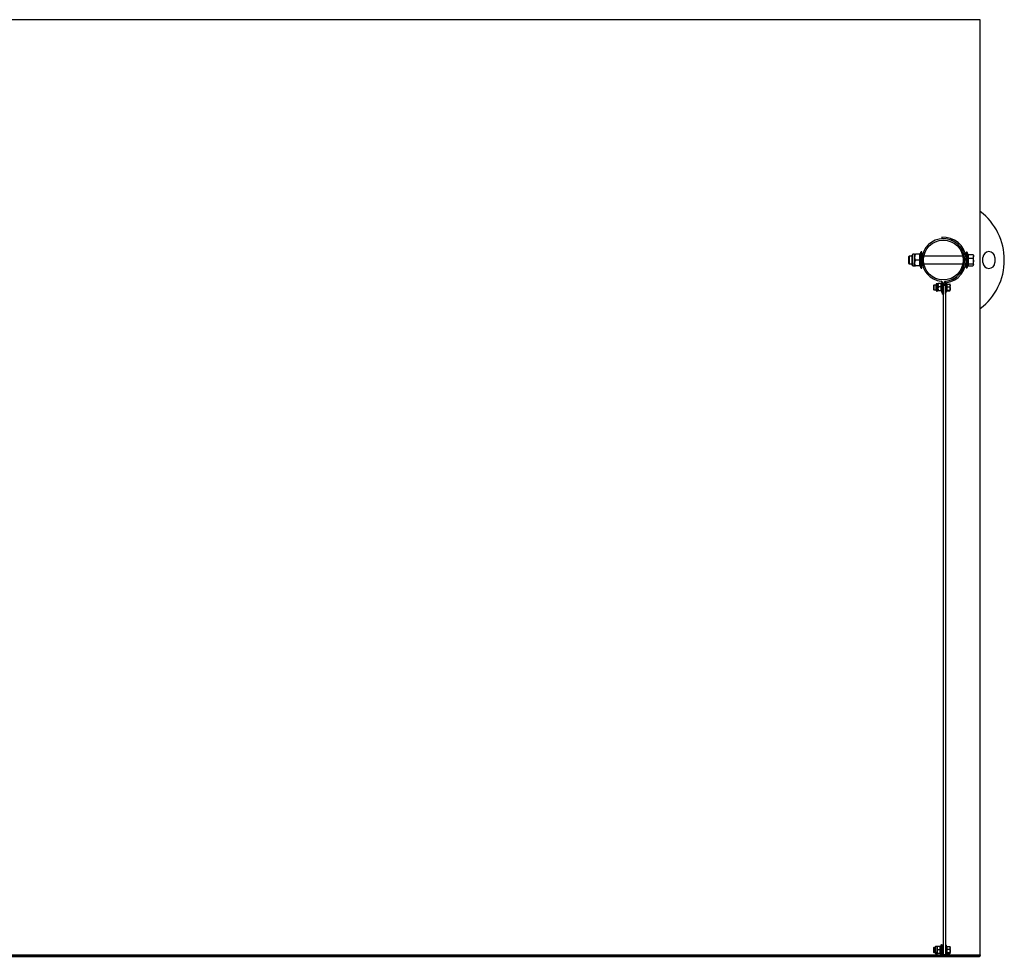
# Model space of a CAD drawing. Units: millimetres. Extents: x 15 to 836, y 5 to 589.
# Drawn here: x 427 to 529, y 252 to 350 of the extents above; entities that cross this region are included whole.
import ezdxf

# ---------------------------------------------------------------- set-up
doc = ezdxf.new("R2010")
doc.units = ezdxf.units.MM

msp = doc.modelspace()

# ---------------------------------------------------------------- linework, layer by layer
at = {"color": 7, "linetype": 'Continuous', "lineweight": 25}
for p, q in [((526.63, 349.83), (326.63, 349.83)), ((526.63, 252.46), (526.63, 349.83)), ((522.61, 327.18), (522.61, 327.03)), ((519.21, 325.21), (519.16, 325.15)), ((519.16, 325.15), (519.16, 324.46)), ((519.54, 325.21), (519.21, 325.21)), ((519.21, 325.21), (519.21, 324.41)), ((519.54, 324.29), (519.54, 325.33)), ((519.79, 325.41), (519.62, 325.41)), ((519.79, 325.41), (519.79, 325.11)), ((519.79, 325.11), (519.79, 324.51)), ((520.35, 325.41), (519.87, 325.41)), ((520.44, 325.63), (520.37, 325.44)), ((520.37, 325.44), (520.37, 325.44)), ((520.56, 324.01), (520.56, 325.61)), ((520.59, 325.21), (520.56, 325.21)), ((524.81, 325.21), (520.74, 325.21)), ((524.97, 325.21), (524.96, 325.21)), ((525.16, 325.21), (525.12, 325.21)), ((525.12, 325.21), (525.12, 325.21)), ((525.16, 325.57), (525.16, 324.05)), ((525.34, 325.41), (525.27, 325.59)), ((525.35, 325.4), (525.86, 325.4)), ((525.35, 325), (525.86, 325)), ((525.89, 325.36), (525.86, 325.4)), ((525.91, 325.33), (525.9, 325.36)), ((525.91, 325.33), (525.91, 325.2)), ((525.91, 324.7), (525.91, 325.2)), ((526.9, 324.56), (526.9, 325.06)), ((528.15, 325.06), (528.15, 324.56)), ((519.16, 324.46), (519.21, 324.41)), ((519.21, 324.41), (519.54, 324.41)), ((519.62, 324.21), (519.79, 324.21)), ((519.79, 324.21), (519.79, 324.51)), ((520.35, 324.81), (519.87, 324.81)), ((520.35, 324.21), (519.87, 324.21)), ((520.37, 324.18), (520.44, 323.99)), ((520.56, 324.41), (520.59, 324.41)), ((520.74, 324.41), (524.81, 324.41)), ((524.96, 324.41), (524.97, 324.41)), ((525.12, 324.41), (525.16, 324.41)), ((525.27, 324.03), (525.35, 324.24)), ((525.35, 324.41), (525.86, 324.41)), ((525.35, 324.22), (525.86, 324.22)), ((525.9, 324.26), (525.91, 324.28)), ((525.91, 324.31), (525.91, 324.7)), ((525.91, 324.28), (525.91, 324.31)), ((521.8, 322.21), (521.76, 322.17)), ((521.76, 322.17), (521.76, 321.75)), ((522.03, 322.21), (521.8, 322.21)), ((521.8, 322.21), (521.8, 321.71)), ((522.03, 321.65), (522.03, 322.27)), ((522.22, 322.34), (522.09, 322.34)), ((522.23, 322.34), (522.22, 322.34)), ((522.22, 322.34), (522.22, 322.19)), ((522.22, 322.19), (522.22, 321.82)), ((522.57, 322.36), (522.27, 322.36)), ((522.57, 322.02), (522.27, 322.02)), ((522.63, 322.48), (522.59, 322.36)), ((522.61, 322.58), (522.61, 322.44)), ((522.7, 321.36), (522.7, 322.45)), ((522.85, 321.36), (522.85, 322.45)), ((523.01, 322.56), (522.91, 322.56)), ((523.01, 322.56), (523.01, 322.31)), ((523.01, 322.56), (523.01, 322.56)), ((523.01, 322.31), (523.01, 322.15)), ((523.01, 322.15), (523.01, 252.45)), ((523.14, 322.31), (523.09, 322.46)), ((523.14, 322.31), (523.47, 322.31)), ((523.14, 322.01), (523.47, 322.01)), ((523.47, 322.31), (523.5, 322.16)), ((523.5, 322.16), (523.5, 322.29)), ((523.5, 321.84), (523.5, 322.16)), ((521.76, 321.75), (521.8, 321.71)), ((521.8, 321.71), (522.03, 321.71)), ((522.09, 321.59), (522.22, 321.59)), ((522.22, 321.82), (522.22, 321.59)), ((522.22, 321.59), (522.23, 321.58)), ((522.22, 321.59), (522.22, 321.59)), ((522.57, 321.62), (522.27, 321.62)), ((522.58, 321.56), (522.63, 321.44)), ((522.7, 321.36), (522.85, 321.36)), ((522.7, 321.24), (522.7, 321.36)), ((522.7, 321.24), (522.85, 321.24)), ((522.76, 321.24), (522.76, 252.78)), ((522.85, 321.24), (522.85, 321.36)), ((523.09, 321.47), (523.14, 321.63)), ((523.14, 321.66), (523.47, 321.66)), ((523.14, 321.61), (523.47, 321.61)), ((523.47, 321.66), (523.5, 321.64)), ((523.5, 321.64), (523.5, 321.84)), ((521.8, 253.22), (521.76, 253.18)), ((521.76, 253.18), (521.76, 252.76)), ((521.94, 253.22), (521.8, 253.22)), ((521.8, 253.22), (521.8, 252.72)), ((521.94, 252.66), (521.94, 253.28)), ((522.13, 253.35), (522, 253.35)), ((522.13, 253.35), (522.13, 253.16)), ((522.48, 253.35), (522.18, 253.35)), ((522.54, 253.49), (522.49, 253.37)), ((522.5, 253.37), (522.5, 253.37)), ((522.61, 253.44), (522.61, 253.48)), ((522.61, 253.22), (522.61, 253.44)), ((522.61, 252.76), (522.61, 253.22)), ((522.71, 253.49), (522.66, 253.49)), ((522.66, 253.45), (522.66, 252.55)), ((522.71, 253.45), (522.66, 253.45)), ((522.71, 252.55), (522.71, 253.45)), ((523.13, 253.34), (523.09, 253.47)), ((523.13, 253.34), (523.13, 253.34)), ((523.14, 253.33), (523.47, 253.33)), ((523.47, 253.33), (523.5, 253.2)), ((523.48, 253.31), (523.47, 253.33)), ((523.5, 253.3), (523.49, 253.31)), ((523.5, 253.2), (523.5, 253.3)), ((523.5, 252.89), (523.5, 253.2)), ((326.7, 252.31), (526.55, 252.31)), ((326.7, 252.31), (526.55, 252.31)), ((367.82, 252.44), (522.55, 252.44)), ((367.83, 252.46), (522.53, 252.46)), ((521.76, 252.76), (521.8, 252.72)), ((521.8, 252.72), (521.94, 252.72)), ((522, 252.6), (522.13, 252.6)), ((522.13, 253.16), (522.13, 252.78)), ((522.13, 252.6), (522.13, 252.78)), ((522.48, 252.97), (522.18, 252.97)), ((522.48, 252.6), (522.18, 252.6)), ((522.49, 252.57), (522.54, 252.45)), ((522.5, 252.58), (522.5, 252.58)), ((522.6, 252.44), (522.76, 252.44)), ((522.61, 252.54), (522.61, 252.76)), ((522.61, 252.53), (522.61, 252.54)), ((522.61, 252.46), (522.61, 252.53)), ((522.61, 252.46), (522.76, 252.46)), ((522.66, 252.55), (522.71, 252.55)), ((522.66, 252.49), (522.66, 252.55)), ((522.71, 252.49), (522.66, 252.49)), ((522.66, 252.49), (522.66, 252.44)), ((522.71, 252.55), (522.71, 252.49)), ((522.71, 252.44), (522.71, 252.49)), ((522.76, 252.78), (522.76, 252.54)), ((522.76, 252.54), (522.76, 252.45)), ((522.76, 252.54), (522.76, 252.54)), ((523.01, 252.45), (522.76, 252.45)), ((522.76, 252.45), (522.76, 252.37)), ((522.76, 252.37), (523.01, 252.37)), ((523.01, 252.46), (523.02, 252.46)), ((523.01, 252.45), (523.01, 252.37)), ((523.01, 252.44), (526.63, 252.44)), ((523.08, 252.46), (526.63, 252.46)), ((523.09, 252.48), (523.14, 252.63)), ((523.14, 253.07), (523.47, 253.07)), ((523.14, 252.71), (523.47, 252.71)), ((523.14, 252.61), (523.47, 252.61)), ((523.47, 252.71), (523.5, 252.66)), ((523.49, 252.63), (523.5, 252.65)), ((523.5, 252.66), (523.5, 252.89)), ((523.5, 252.65), (523.5, 252.66)), ((526.55, 252.31), (526.55, 252.43)), ((526.63, 252.46), (526.63, 252.44)), ((526.63, 252.44), (526.63, 252.39))]:
    msp.add_line(p, q, dxfattribs=at)
at = {"color": 8, "linetype": 'Continuous', "lineweight": 25}
for p, q in [((519.62, 324.21), (519.62, 325.41)), ((520.44, 323.99), (520.44, 325.63)), ((525.27, 325.59), (525.27, 324.03)), ((522.09, 321.59), (522.09, 322.34)), ((522.59, 322.36), (522.61, 322.38)), ((522.63, 321.44), (522.63, 322.48)), ((523.01, 322.31), (522.85, 322.31)), ((523.01, 322.15), (522.85, 322.15)), ((523.01, 322.56), (522.9, 322.56)), ((523.09, 322.46), (523.09, 321.47)), ((522, 252.6), (522, 253.35)), ((522.54, 252.45), (522.54, 253.49)), ((522.66, 253.45), (522.66, 253.49)), ((522.71, 253.49), (522.71, 253.45)), ((523.09, 253.47), (523.09, 252.48)), ((522.55, 252.43), (367.81, 252.43)), ((526.55, 252.43), (523.01, 252.43)), ((526.55, 252.43), (526.55, 252.44)), ((526.55, 252.31), (526.55, 252.31))]:
    msp.add_line(p, q, dxfattribs=at)
at = {"color": 8, "linetype": 'Continuous', "lineweight": 25, "flags": 128}
msp.add_lwpolyline([(526.55, 252.43), (526.57, 252.43), (526.58, 252.44)], dxfattribs=at)
at = {"color": 7, "linetype": 'Continuous', "lineweight": 25}
msp.add_circle((522.78, 324.81), 2.07, dxfattribs=at)
for centre, radius, start, end in [((522.78, 324.81), 6.35, 0, 52.6776), ((522.78, 324.81), 2.22, 275.4419, 264.5581), ((522.78, 324.81), 2.38, 277.4718, 93.9933), ((522.78, 324.81), 2.23, 274.3816, 94.2618), ((519.62, 325.33), 0.0833, 90, 180), ((520.32, 325.46), 0.048, 277.2052, 341.6646), ((520.49, 325.61), 0.0619, 0, 160), ((525.22, 325.57), 0.06, 20, 180), ((527.53, 325.06), 0.625, 0, 180), ((519.62, 324.29), 0.0833, 180, 270), ((520.32, 324.16), 0.048, 18.6258, 82.8086), ((520.49, 324.01), 0.0619, 200, 0), ((525.22, 324.05), 0.06, 180, 340), ((522.78, 324.81), 6.35, 307.3224, 0), ((527.53, 324.56), 0.625, 180, 0), ((522.09, 322.27), 0.065, 90, 180), ((522.55, 322.45), 0.15, 0, 84.5581), ((522.66, 322.47), 0.0387, 31.3878, 160), ((523, 322.45), 0.15, 95.4419, 180), ((523.05, 322.44), 0.0375, 20, 180), ((522.09, 321.65), 0.065, 180, 270), ((522.66, 321.46), 0.0387, 200, 0), ((523.05, 321.48), 0.0375, 180, 340), ((522, 253.28), 0.065, 90, 180), ((522.46, 253.38), 0.03, 277.4962, 344.3784), ((522.57, 253.48), 0.0387, 0, 160), ((522.66, 253.44), 0.05, 90, 180), ((522.65, 253.2), 0.249, 87.1768, 98.7197), ((522.71, 253.44), 0.05, 0, 90), ((522.73, 253.2), 0.249, 81.2874, 92.8175), ((523.05, 253.45), 0.0375, 20, 180), ((522, 252.66), 0.065, 180, 270), ((522.46, 252.57), 0.03, 16.2766, 82.5659), ((522.57, 252.46), 0.0387, 200, 0), ((522.65, 252.3), 0.249, 87.1768, 98.7197), ((522.66, 252.54), 0.0499, 180.0224, 270.0596), ((522.73, 252.3), 0.249, 81.2874, 92.8175), ((522.71, 252.54), 0.05, 269.9539, 359.9504), ((523.05, 252.49), 0.0375, 180, 340), ((526.55, 252.39), 0.075, 270, 0), ((526.55, 252.39), 0.0749, 269.9535, 359.9554)]:
    msp.add_arc(centre, radius, start, end, dxfattribs=at)
for points, knots in [([(519.87, 325.41), (519.85, 325.36), (519.81, 325.27), (519.79, 325.16), (519.79, 325.11), (519.79, 325.11)], [0, 0, 0, 0, 0.4843341, 0.9863276, 1, 1, 1, 1]), ([(519.79, 325.41), (519.79, 325.41), (519.79, 325.41), (519.8, 325.41), (519.84, 325.41), (519.86, 325.41), (519.87, 325.41)], [0, 0, 0, 0, 0.0665273, 0.4352785, 0.8145466, 1, 1, 1, 1]), ([(519.79, 325.11), (519.79, 325.07), (519.8, 324.98), (519.84, 324.88), (519.86, 324.83), (519.87, 324.81)], [0, 0, 0, 0, 0.406304, 0.827289, 1, 1, 1, 1]), ([(520.35, 324.81), (520.34, 324.91), (520.32, 325.06), (520.33, 325.26), (520.34, 325.36), (520.35, 325.41)], [0, 0, 0, 0, 0.4920118, 0.7459461, 1, 1, 1, 1]), ([(520.4, 325.44), (520.4, 325.44), (520.4, 325.44), (520.4, 325.43), (520.38, 325.42), (520.37, 325.41), (520.36, 325.41), (520.35, 325.41)], [0, 0, 0, 0, 0.004786, 0.267645, 0.52871, 0.763789, 1, 1, 1, 1]), ([(520.4, 325.44), (520.4, 325.42), (520.38, 325.33), (520.37, 325.19), (520.37, 325.01), (520.39, 324.88), (520.4, 324.81)], [0, 0, 0, 0, 0.130422, 0.391508, 0.655505, 1, 1, 1, 1]), ([(525.33, 325), (525.33, 325.01), (525.34, 325.05), (525.36, 325.13), (525.37, 325.26), (525.34, 325.36), (525.33, 325.42)], [0, 0, 0, 0, 0.051389, 0.257064, 0.624476, 1, 1, 1, 1]), ([(525.35, 325.4), (525.35, 325.4), (525.34, 325.4), (525.34, 325.41), (525.33, 325.41), (525.33, 325.41), (525.33, 325.42), (525.33, 325.42)], [0, 0, 0, 0, 0.2367036, 0.4724082, 0.7342152, 0.9919363, 1, 1, 1, 1]), ([(525.33, 324.4), (525.33, 324.41), (525.34, 324.46), (525.36, 324.59), (525.37, 324.78), (525.34, 324.93), (525.33, 325)], [0, 0, 0, 0, 0.051397, 0.257059, 0.624459, 1, 1, 1, 1]), ([(525.35, 325), (525.35, 325), (525.34, 325), (525.34, 325), (525.33, 325), (525.33, 325), (525.33, 325), (525.33, 325)], [0, 0, 0, 0, 0.236641, 0.472311, 0.733943, 0.991662, 1, 1, 1, 1]), ([(525.35, 325.4), (525.36, 325.34), (525.39, 325.2), (525.36, 325.07), (525.35, 325)], [0, 0, 0, 0, 0.491626, 1, 1, 1, 1]), ([(525.35, 325), (525.36, 324.9), (525.39, 324.7), (525.36, 324.51), (525.35, 324.41)], [0, 0, 0, 0, 0.491624, 1, 1, 1, 1]), ([(525.86, 325.4), (525.88, 325.37), (525.9, 325.3), (525.91, 325.24), (525.91, 325.2)], [0, 0, 0, 0, 0.49546, 1, 1, 1, 1]), ([(525.91, 325.2), (525.91, 325.2), (525.91, 325.16), (525.9, 325.09), (525.88, 325.03), (525.86, 325)], [0, 0, 0, 0, 0.070076, 0.530783, 1, 1, 1, 1]), ([(525.86, 325), (525.88, 324.95), (525.9, 324.85), (525.91, 324.75), (525.91, 324.7)], [0, 0, 0, 0, 0.495472, 1, 1, 1, 1]), ([(519.87, 324.81), (519.85, 324.76), (519.81, 324.67), (519.79, 324.56), (519.79, 324.51), (519.79, 324.51)], [0, 0, 0, 0, 0.48435, 0.986332, 1, 1, 1, 1]), ([(519.79, 324.51), (519.79, 324.47), (519.8, 324.38), (519.84, 324.28), (519.86, 324.23), (519.87, 324.21)], [0, 0, 0, 0, 0.406307, 0.827263, 1, 1, 1, 1]), ([(519.79, 324.21), (519.79, 324.21), (519.79, 324.21), (519.8, 324.21), (519.84, 324.21), (519.86, 324.21), (519.87, 324.21)], [0, 0, 0, 0, 0.0665273, 0.4352785, 0.8145466, 1, 1, 1, 1]), ([(520.35, 324.21), (520.34, 324.31), (520.32, 324.46), (520.33, 324.66), (520.34, 324.76), (520.35, 324.81)], [0, 0, 0, 0, 0.492005, 0.745935, 1, 1, 1, 1]), ([(520.4, 324.81), (520.4, 324.81), (520.4, 324.81), (520.4, 324.81), (520.38, 324.81), (520.37, 324.81), (520.36, 324.81), (520.35, 324.81)], [0, 0, 0, 0, 0.004839, 0.267733, 0.528704, 0.763804, 1, 1, 1, 1]), ([(520.35, 324.21), (520.36, 324.21), (520.37, 324.21), (520.38, 324.2), (520.4, 324.19), (520.4, 324.18), (520.4, 324.18), (520.4, 324.18)], [0, 0, 0, 0, 0.236205, 0.471278, 0.732226, 0.995215, 1, 1, 1, 1]), ([(520.4, 324.81), (520.4, 324.78), (520.38, 324.7), (520.37, 324.56), (520.37, 324.38), (520.39, 324.25), (520.4, 324.18)], [0, 0, 0, 0, 0.130423, 0.391511, 0.655504, 1, 1, 1, 1]), ([(525.33, 324.4), (525.33, 324.4), (525.33, 324.4), (525.33, 324.4), (525.34, 324.4), (525.34, 324.41), (525.35, 324.41), (525.35, 324.41)], [0, 0, 0, 0, 0.0084306, 0.2660375, 0.5276718, 0.7634455, 1, 1, 1, 1]), ([(525.35, 324.24), (525.35, 324.25), (525.36, 324.27), (525.37, 324.33), (525.34, 324.37), (525.33, 324.4)], [0, 0, 0, 0, 0.055556, 0.522609, 1, 1, 1, 1]), ([(525.34, 324.21), (525.34, 324.21), (525.34, 324.21), (525.35, 324.21), (525.35, 324.22)], [0, 0, 0, 0, 0.408662, 1, 1, 1, 1]), ([(525.35, 324.41), (525.36, 324.37), (525.39, 324.31), (525.36, 324.25), (525.35, 324.22)], [0, 0, 0, 0, 0.491623, 1, 1, 1, 1]), ([(525.91, 324.7), (525.91, 324.7), (525.91, 324.64), (525.9, 324.54), (525.88, 324.45), (525.86, 324.41)], [0, 0, 0, 0, 0.070083, 0.530775, 1, 1, 1, 1]), ([(525.86, 324.41), (525.88, 324.38), (525.91, 324.35), (525.91, 324.32), (525.91, 324.31)], [0, 0, 0, 0, 0.772782, 1, 1, 1, 1]), ([(525.91, 324.31), (525.91, 324.28), (525.9, 324.25), (525.87, 324.22), (525.86, 324.22)], [0, 0, 0, 0, 0.794899, 1, 1, 1, 1]), ([(522.27, 322.36), (522.26, 322.33), (522.23, 322.28), (522.22, 322.22), (522.22, 322.19), (522.22, 322.19)], [0, 0, 0, 0, 0.484352, 0.986322, 1, 1, 1, 1]), ([(522.22, 322.19), (522.23, 322.17), (522.23, 322.12), (522.25, 322.06), (522.27, 322.03), (522.27, 322.02)], [0, 0, 0, 0, 0.4063, 0.827306, 1, 1, 1, 1]), ([(522.27, 322.02), (522.26, 321.99), (522.23, 321.92), (522.22, 321.85), (522.22, 321.82), (522.22, 321.82)], [0, 0, 0, 0, 0.484339, 0.986315, 1, 1, 1, 1]), ([(522.27, 322.36), (522.27, 322.36), (522.24, 322.35), (522.24, 322.34), (522.23, 322.34)], [0, 0, 0, 0, 0.3411535, 1, 1, 1, 1]), ([(522.57, 322.02), (522.56, 322.07), (522.55, 322.19), (522.56, 322.3), (522.57, 322.36)], [0, 0, 0, 0, 0.492236, 1, 1, 1, 1]), ([(522.57, 321.62), (522.56, 321.68), (522.55, 321.82), (522.56, 321.95), (522.57, 322.02)], [0, 0, 0, 0, 0.492245, 1, 1, 1, 1]), ([(522.57, 322.36), (522.58, 322.36), (522.58, 322.36), (522.59, 322.37), (522.6, 322.37), (522.6, 322.38), (522.61, 322.38), (522.61, 322.38)], [0, 0, 0, 0, 0.236295, 0.471252, 0.732229, 0.993871, 1, 1, 1, 1]), ([(522.57, 322.02), (522.58, 322.02), (522.58, 322.02), (522.59, 322.02), (522.6, 322.02), (522.6, 322.02), (522.61, 322.02), (522.61, 322.02)], [0, 0, 0, 0, 0.2362844, 0.4712884, 0.7323131, 0.9939251, 1, 1, 1, 1]), ([(522.61, 322.38), (522.6, 322.37), (522.59, 322.29), (522.58, 322.17), (522.6, 322.06), (522.61, 322.02)], [0, 0, 0, 0, 0.130533, 0.65523, 1, 1, 1, 1]), ([(522.61, 322.02), (522.6, 322), (522.59, 321.91), (522.58, 321.77), (522.6, 321.65), (522.61, 321.6)], [0, 0, 0, 0, 0.130523, 0.655225, 1, 1, 1, 1]), ([(523.13, 322.01), (523.13, 322.02), (523.13, 322.04), (523.14, 322.11), (523.15, 322.2), (523.13, 322.28), (523.13, 322.32)], [0, 0, 0, 0, 0.051872, 0.259482, 0.625711, 1, 1, 1, 1]), ([(523.14, 322.31), (523.14, 322.31), (523.13, 322.31), (523.13, 322.31), (523.13, 322.31), (523.13, 322.31), (523.13, 322.32), (523.13, 322.32)], [0, 0, 0, 0, 0.236871, 0.472191, 0.734302, 0.989334, 1, 1, 1, 1]), ([(523.13, 321.66), (523.13, 321.66), (523.13, 321.69), (523.14, 321.77), (523.15, 321.88), (523.13, 321.97), (523.13, 322.01)], [0, 0, 0, 0, 0.051866, 0.259475, 0.62571, 1, 1, 1, 1]), ([(523.13, 322.01), (523.13, 322.01), (523.13, 322.01), (523.13, 322.01), (523.13, 322.01), (523.13, 322.01), (523.14, 322.01), (523.14, 322.01)], [0, 0, 0, 0, 0.0108869, 0.2662442, 0.528099, 0.763296, 1, 1, 1, 1]), ([(523.14, 322.31), (523.15, 322.26), (523.16, 322.16), (523.15, 322.06), (523.14, 322.01)], [0, 0, 0, 0, 0.4916205, 1, 1, 1, 1]), ([(523.14, 322.01), (523.15, 321.95), (523.16, 321.84), (523.15, 321.72), (523.14, 321.66)], [0, 0, 0, 0, 0.4916367, 1, 1, 1, 1]), ([(523.5, 322.28), (523.5, 322.28), (523.5, 322.29), (523.48, 322.3), (523.47, 322.31)], [0, 0, 0, 0, 0.070219, 1, 1, 1, 1]), ([(523.5, 322.16), (523.5, 322.16), (523.5, 322.11), (523.48, 322.06), (523.47, 322.01)], [0, 0, 0, 0, 0.0701992, 1, 1, 1, 1]), ([(523.47, 322.01), (523.48, 321.97), (523.5, 321.91), (523.5, 321.85), (523.5, 321.84)], [0, 0, 0, 0, 0.758161, 1, 1, 1, 1]), ([(522.22, 321.82), (522.23, 321.79), (522.23, 321.73), (522.25, 321.67), (522.27, 321.63), (522.27, 321.62)], [0, 0, 0, 0, 0.406273, 0.827285, 1, 1, 1, 1]), ([(522.27, 321.62), (522.27, 321.62), (522.24, 321.61), (522.23, 321.6), (522.22, 321.59)], [0, 0, 0, 0, 0.266132, 1, 1, 1, 1]), ([(522.22, 321.59), (522.22, 321.59), (522.22, 321.59), (522.23, 321.58), (522.23, 321.58)], [0, 0, 0, 0, 0.306805, 1, 1, 1, 1]), ([(522.57, 321.56), (522.56, 321.57), (522.55, 321.59), (522.56, 321.61), (522.57, 321.62)], [0, 0, 0, 0, 0.492238, 1, 1, 1, 1]), ([(522.61, 321.6), (522.61, 321.6), (522.6, 321.6), (522.6, 321.61), (522.59, 321.61), (522.58, 321.62), (522.58, 321.62), (522.57, 321.62)], [0, 0, 0, 0, 0.006096, 0.267701, 0.528818, 0.763743, 1, 1, 1, 1]), ([(522.59, 321.56), (522.59, 321.56), (522.58, 321.56), (522.58, 321.56), (522.57, 321.56)], [0, 0, 0, 0, 0.152816, 1, 1, 1, 1]), ([(523.13, 321.66), (523.13, 321.66), (523.13, 321.66), (523.13, 321.66), (523.13, 321.66), (523.13, 321.66), (523.14, 321.66), (523.14, 321.66)], [0, 0, 0, 0, 0.010278, 0.265955, 0.527646, 0.763155, 1, 1, 1, 1]), ([(523.14, 321.66), (523.15, 321.66), (523.16, 321.64), (523.15, 321.62), (523.14, 321.61)], [0, 0, 0, 0, 0.491622, 1, 1, 1, 1]), ([(523.5, 321.84), (523.49, 321.79), (523.49, 321.73), (523.47, 321.68), (523.47, 321.66)], [0, 0, 0, 0, 0.776248, 1, 1, 1, 1]), ([(523.5, 321.64), (523.5, 321.64), (523.5, 321.63), (523.48, 321.62), (523.47, 321.61)], [0, 0, 0, 0, 0.070218, 1, 1, 1, 1]), ([(522.18, 253.35), (522.17, 253.32), (522.14, 253.26), (522.13, 253.19), (522.13, 253.16), (522.13, 253.16)], [0, 0, 0, 0, 0.484326, 0.986326, 1, 1, 1, 1]), ([(522.13, 253.35), (522.13, 253.35), (522.13, 253.35), (522.15, 253.35), (522.18, 253.35), (522.18, 253.35)], [0, 0, 0, 0, 0.066694, 0.814084, 1, 1, 1, 1]), ([(522.48, 252.97), (522.47, 253.03), (522.45, 253.16), (522.47, 253.28), (522.48, 253.35)], [0, 0, 0, 0, 0.49222, 1, 1, 1, 1]), ([(522.52, 253.37), (522.52, 253.37), (522.51, 253.36), (522.51, 253.36), (522.5, 253.35), (522.49, 253.35), (522.49, 253.35), (522.48, 253.35)], [0, 0, 0, 0, 0.005715, 0.267777, 0.528784, 0.763938, 1, 1, 1, 1]), ([(522.52, 253.37), (522.51, 253.35), (522.49, 253.26), (522.49, 253.13), (522.51, 253.02), (522.52, 252.97)], [0, 0, 0, 0, 0.130495, 0.655239, 1, 1, 1, 1]), ([(523.13, 253.08), (523.13, 253.08), (523.13, 253.1), (523.14, 253.16), (523.15, 253.24), (523.13, 253.31), (523.13, 253.34)], [0, 0, 0, 0, 0.051875, 0.259463, 0.625724, 1, 1, 1, 1]), ([(523.14, 253.33), (523.14, 253.34), (523.13, 253.34), (523.13, 253.34), (523.13, 253.34), (523.13, 253.34), (523.13, 253.34), (523.13, 253.34)], [0, 0, 0, 0, 0.236725, 0.472731, 0.734093, 0.988948, 1, 1, 1, 1]), ([(523.14, 253.33), (523.15, 253.29), (523.16, 253.21), (523.15, 253.12), (523.14, 253.07)], [0, 0, 0, 0, 0.491632, 1, 1, 1, 1]), ([(523.5, 253.2), (523.5, 253.2), (523.5, 253.16), (523.48, 253.11), (523.47, 253.07)], [0, 0, 0, 0, 0.0702554, 1, 1, 1, 1]), ([(522.13, 253.16), (522.13, 253.13), (522.14, 253.08), (522.16, 253.02), (522.18, 252.98), (522.18, 252.97)], [0, 0, 0, 0, 0.406233, 0.827247, 1, 1, 1, 1]), ([(522.18, 252.97), (522.17, 252.94), (522.14, 252.88), (522.13, 252.82), (522.13, 252.78), (522.13, 252.78)], [0, 0, 0, 0, 0.4843674, 0.9863186, 1, 1, 1, 1]), ([(522.13, 252.78), (522.13, 252.76), (522.14, 252.7), (522.16, 252.64), (522.18, 252.61), (522.18, 252.6)], [0, 0, 0, 0, 0.406283, 0.827262, 1, 1, 1, 1]), ([(522.13, 252.6), (522.13, 252.6), (522.13, 252.6), (522.15, 252.6), (522.18, 252.6), (522.18, 252.6)], [0, 0, 0, 0, 0.066694, 0.814084, 1, 1, 1, 1]), ([(522.48, 252.6), (522.47, 252.66), (522.45, 252.78), (522.47, 252.91), (522.48, 252.97)], [0, 0, 0, 0, 0.492267, 1, 1, 1, 1]), ([(522.52, 252.97), (522.52, 252.97), (522.51, 252.97), (522.51, 252.97), (522.5, 252.97), (522.49, 252.97), (522.49, 252.97), (522.48, 252.97)], [0, 0, 0, 0, 0.006083, 0.267804, 0.528891, 0.76395, 1, 1, 1, 1]), ([(522.48, 252.6), (522.49, 252.6), (522.49, 252.6), (522.5, 252.59), (522.51, 252.58), (522.51, 252.58), (522.52, 252.57), (522.52, 252.57)], [0, 0, 0, 0, 0.236056, 0.471204, 0.732204, 0.993824, 1, 1, 1, 1]), ([(522.52, 252.97), (522.51, 252.95), (522.49, 252.87), (522.49, 252.74), (522.51, 252.62), (522.52, 252.57)], [0, 0, 0, 0, 0.130534, 0.65523, 1, 1, 1, 1]), ([(523.13, 252.7), (523.13, 252.71), (523.13, 252.74), (523.14, 252.82), (523.15, 252.94), (523.13, 253.03), (523.13, 253.08)], [0, 0, 0, 0, 0.051879, 0.25949, 0.625688, 1, 1, 1, 1]), ([(523.13, 253.08), (523.13, 253.08), (523.13, 253.08), (523.13, 253.08), (523.13, 253.07), (523.13, 253.07), (523.14, 253.07), (523.14, 253.07)], [0, 0, 0, 0, 0.010707, 0.26614, 0.527743, 0.763248, 1, 1, 1, 1]), ([(523.13, 252.7), (523.13, 252.7), (523.13, 252.7), (523.13, 252.71), (523.13, 252.71), (523.13, 252.71), (523.14, 252.71), (523.14, 252.71)], [0, 0, 0, 0, 0.010495, 0.265957, 0.527712, 0.763208, 1, 1, 1, 1]), ([(523.13, 252.61), (523.13, 252.61), (523.13, 252.61), (523.14, 252.61), (523.14, 252.61)], [0, 0, 0, 0, 0.1147682, 1, 1, 1, 1]), ([(523.14, 253.07), (523.15, 253.01), (523.16, 252.89), (523.15, 252.77), (523.14, 252.71)], [0, 0, 0, 0, 0.4916247, 1, 1, 1, 1]), ([(523.14, 252.71), (523.15, 252.69), (523.16, 252.66), (523.15, 252.62), (523.14, 252.61)], [0, 0, 0, 0, 0.491627, 1, 1, 1, 1]), ([(523.47, 253.07), (523.48, 253.03), (523.5, 252.97), (523.5, 252.91), (523.5, 252.89)], [0, 0, 0, 0, 0.7581469, 1, 1, 1, 1]), ([(523.5, 252.89), (523.49, 252.84), (523.49, 252.78), (523.47, 252.72), (523.47, 252.71)], [0, 0, 0, 0, 0.776309, 1, 1, 1, 1]), ([(523.5, 252.66), (523.5, 252.66), (523.5, 252.64), (523.48, 252.62), (523.47, 252.61)], [0, 0, 0, 0, 0.070218, 1, 1, 1, 1])]:
    msp.add_open_spline(points, degree=3, knots=knots, dxfattribs=at)
at = {"color": 8, "linetype": 'Continuous', "lineweight": 25}
for points, knots in [([(520.37, 325.44), (520.37, 325.44), (520.37, 325.44), (520.39, 325.44), (520.4, 325.44)], [0, 0, 0, 0, 0.255823, 1, 1, 1, 1]), ([(520.4, 324.18), (520.4, 324.18), (520.38, 324.18), (520.37, 324.18), (520.37, 324.18), (520.37, 324.18)], [0, 0, 0, 0, 0.26082, 0.782947, 1, 1, 1, 1]), ([(522.61, 321.6), (522.6, 321.6), (522.59, 321.59), (522.59, 321.57), (522.59, 321.56)], [0, 0, 0, 0, 0.212611, 1, 1, 1, 1]), ([(523.14, 321.63), (523.14, 321.63), (523.15, 321.64), (523.13, 321.65), (523.13, 321.66)], [0, 0, 0, 0, 0.390696, 1, 1, 1, 1]), ([(522.5, 253.37), (522.5, 253.37), (522.49, 253.37), (522.51, 253.37), (522.52, 253.37)], [0, 0, 0, 0, 0.255413, 1, 1, 1, 1]), ([(522.52, 252.57), (522.51, 252.58), (522.5, 252.58), (522.5, 252.58), (522.5, 252.58)], [0, 0, 0, 0, 0.261054, 1, 1, 1, 1]), ([(522.66, 252.44), (522.66, 252.44), (522.66, 252.44), (522.64, 252.44), (522.62, 252.44), (522.6, 252.43), (522.6, 252.43)], [0, 0, 0, 0, 0.245592, 0.522281, 0.818187, 1, 1, 1, 1]), ([(522.76, 252.43), (522.76, 252.43), (522.75, 252.44), (522.73, 252.44), (522.72, 252.44), (522.71, 252.44), (522.71, 252.44)], [0, 0, 0, 0, 0.03602, 0.384714, 0.710643, 1, 1, 1, 1]), ([(523.14, 252.63), (523.14, 252.63), (523.15, 252.64), (523.15, 252.67), (523.13, 252.69), (523.13, 252.7)], [0, 0, 0, 0, 0.005767, 0.497475, 1, 1, 1, 1])]:
    msp.add_open_spline(points, degree=3, knots=knots, dxfattribs=at)

doc.saveas('drawing.dxf')
